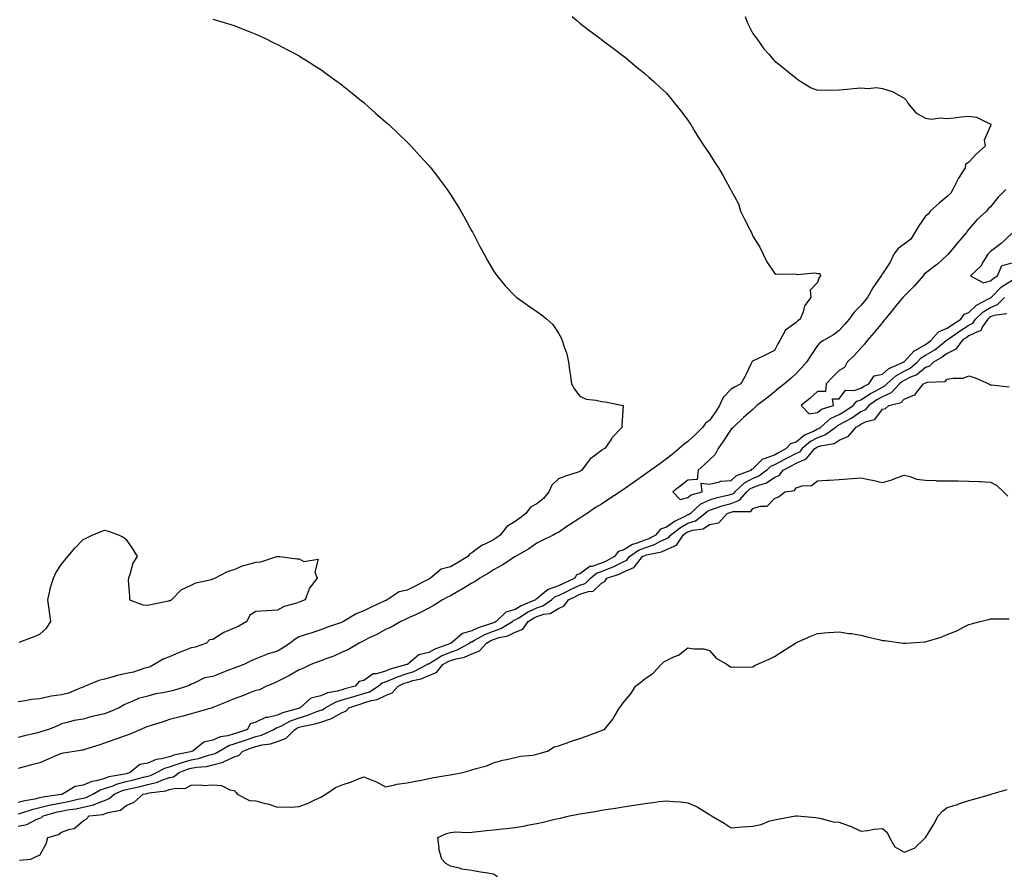
# Model space of a CAD drawing. Units: inches. Extents: x 870803 to 873443, y 7213418 to 7216058.
# Drawn here: x 871259 to 871714, y 7213675 to 7214071 of the extents above; entities that cross this region are included whole.
import ezdxf

# ---------------------------------------------------------------- set-up
doc = ezdxf.new("R2010")
doc.units = ezdxf.units.IN
doc.header["$MEASUREMENT"] = 0
doc.layers.add('Contour_87087213', color=7, linetype='Continuous', true_color=0x27a0a0)

msp = doc.modelspace()

# ---------------------------------------------------------------- linework, layer by layer
at = {"layer": 'Contour_87087213'}
for points in [[(871514.37, 7214071.92, 3323), (871516.37, 7214070.24, 3323), (871518.05, 7214068.89, 3323), (871521.98, 7214065.85, 3323), (871527.25, 7214061.92, 3323), (871527.7, 7214061.57, 3323), (871528.05, 7214061.3, 3323), (871530.6, 7214059.38, 3323), (871533.39, 7214057.27, 3323), (871538.05, 7214053.7, 3323), (871539.06, 7214052.94, 3323), (871540.37, 7214051.92, 3323), (871544.58, 7214048.44, 3323), (871548.05, 7214045.55, 3323), (871549.99, 7214043.85, 3323), (871552.18, 7214041.92, 3323), (871555.23, 7214039.11, 3323), (871558.05, 7214036.51, 3323), (871560.12, 7214033.99, 3323), (871561.8, 7214031.92, 3323), (871564.55, 7214028.42, 3323), (871568.05, 7214023.99, 3323), (871568.82, 7214022.7, 3323), (871569.3, 7214021.92, 3323), (871571.27, 7214018.7, 3323), (871572.61, 7214016.49, 3323), (871575.55, 7214011.92, 3323), (871576.54, 7214010.42, 3323), (871578.05, 7214008.33, 3323), (871580.45, 7214004.32, 3323), (871582.1, 7214001.92, 3323), (871584.29, 7213998.15, 3323), (871587.43, 7213992.55, 3323), (871587.78, 7213991.92, 3323), (871587.87, 7213991.74, 3323), (871588.05, 7213991.39, 3323), (871591.4, 7213985.26, 3323), (871592.41, 7213981.92, 3323), (871594.24, 7213978.11, 3323), (871596.87, 7213973.11, 3323), (871597.47, 7213971.92, 3323), (871597.67, 7213971.53, 3323), (871598.05, 7213970.24, 3323), (871601.37, 7213965.24, 3323), (871602.9, 7213961.92, 3323), (871604.5, 7213958.37, 3323), (871608.05, 7213953.17, 3323), (871608.87, 7213952.74, 3323), (871617.1, 7213952.88, 3323), (871618.05, 7213952.62, 3323), (871618.61, 7213952.47, 3323), (871626.7, 7213953.27, 3323), (871628.05, 7213953.05, 3323), (871629.09, 7213952.96, 3323), (871629.43, 7213951.92, 3323), (871628.77, 7213951.2, 3323), (871628.05, 7213948.87, 3323), (871624.61, 7213945.36, 3323), (871624.95, 7213941.92, 3323), (871621.95, 7213938.01, 3323), (871621.3, 7213935.18, 3323), (871619.97, 7213931.92, 3323), (871618.83, 7213931.14, 3323), (871618.05, 7213930.34, 3323), (871613.18, 7213926.78, 3323), (871610.57, 7213921.92, 3323), (871609.6, 7213920.38, 3323), (871608.05, 7213917.43, 3323), (871604.46, 7213915.51, 3323), (871599.24, 7213913.11, 3323), (871598.05, 7213912.55, 3323), (871597.75, 7213912.21, 3323), (871597.62, 7213911.92, 3323), (871597.18, 7213911.06, 3323), (871594.56, 7213905.42, 3323), (871592.46, 7213901.92, 3323), (871589.61, 7213900.36, 3323), (871588.05, 7213899.42, 3323), (871584.32, 7213895.65, 3323), (871582.58, 7213891.92, 3323), (871580.92, 7213889.05, 3323), (871578.05, 7213884.87, 3323), (871576.22, 7213883.76, 3323), (871574.94, 7213881.92, 3323), (871571.49, 7213878.48, 3323), (871568.05, 7213875.26, 3323), (871566.13, 7213873.83, 3323), (871563.97, 7213871.92, 3323), (871560.71, 7213869.26, 3323), (871558.05, 7213867.15, 3323), (871555.03, 7213864.95, 3323), (871550.82, 7213861.92, 3323), (871549.21, 7213860.77, 3323), (871548.05, 7213859.95, 3323), (871543.36, 7213856.61, 3323), (871541.32, 7213855.18, 3323), (871538.05, 7213852.92, 3323), (871537.41, 7213852.56, 3323), (871536.61, 7213851.92, 3323), (871531.43, 7213848.54, 3323), (871528.05, 7213846.24, 3323), (871525.26, 7213844.71, 3323), (871521.35, 7213841.92, 3323), (871519.37, 7213840.59, 3323), (871518.05, 7213839.71, 3323), (871513.24, 7213836.72, 3323), (871511.99, 7213835.87, 3323), (871508.05, 7213833.17, 3323), (871507.24, 7213832.74, 3323), (871505.58, 7213831.92, 3323), (871500.56, 7213829.4, 3323), (871498.05, 7213828.19, 3323), (871494.39, 7213825.57, 3323), (871488.15, 7213821.92, 3323), (871488.05, 7213821.86, 3323), (871487.91, 7213821.78, 3323), (871481.97, 7213817.99, 3323), (871478.05, 7213815.81, 3323), (871475.67, 7213814.3, 3323), (871471.72, 7213811.92, 3323), (871469.55, 7213810.42, 3323), (871468.05, 7213809.67, 3323), (871463.18, 7213806.78, 3323), (871462.57, 7213806.45, 3323), (871458.05, 7213803.85, 3323), (871456.8, 7213803.17, 3323), (871454.44, 7213801.92, 3323), (871450.5, 7213799.48, 3323), (871448.05, 7213798.07, 3323), (871444, 7213795.98, 3323), (871440.51, 7213794.38, 3323), (871438.05, 7213793.21, 3323), (871437.19, 7213792.78, 3323), (871435.14, 7213791.92, 3323), (871430.65, 7213789.32, 3323), (871428.05, 7213788.19, 3323), (871424.1, 7213785.87, 3323), (871420.23, 7213784.11, 3323), (871418.05, 7213783.01, 3323), (871417.33, 7213782.64, 3323), (871415.84, 7213781.92, 3323), (871410.98, 7213778.99, 3323), (871408.05, 7213777.62, 3323), (871404.06, 7213775.9, 3323), (871400.92, 7213774.79, 3323), (871398.05, 7213773.68, 3323), (871396.74, 7213773.23, 3323), (871393.41, 7213771.92, 3323), (871389.81, 7213770.16, 3323), (871388.05, 7213769.48, 3323), (871383.28, 7213766.69, 3323), (871382.4, 7213766.28, 3323), (871378.05, 7213764.07, 3323), (871376.57, 7213763.4, 3323), (871373.02, 7213761.92, 3323), (871369.72, 7213760.26, 3323), (871368.05, 7213759.87, 3323), (871364.77, 7213758.64, 3323), (871362.27, 7213757.7, 3323), (871358.05, 7213756.12, 3323), (871355.05, 7213754.93, 3323), (871348.16, 7213752.04, 3323), (871348.05, 7213751.98, 3323), (871348, 7213751.96, 3323), (871347.83, 7213751.92, 3323), (871340.23, 7213749.73, 3323), (871338.05, 7213749.11, 3323), (871334.25, 7213748.11, 3323), (871332.31, 7213747.66, 3323), (871328.05, 7213746.49, 3323), (871324.7, 7213745.28, 3323), (871320.09, 7213743.95, 3323), (871318.05, 7213743.31, 3323), (871317.06, 7213742.92, 3323), (871314.75, 7213741.92, 3323), (871310.11, 7213739.87, 3323), (871308.05, 7213739.09, 3323), (871303.66, 7213737.53, 3323), (871302.76, 7213737.21, 3323), (871298.05, 7213735.55, 3323), (871295.29, 7213734.67, 3323), (871288.72, 7213732.58, 3323), (871288.05, 7213732.39, 3323), (871287.67, 7213732.31, 3323), (871285.01, 7213731.92, 3323), (871278.98, 7213730.98, 3323), (871278.05, 7213730.79, 3323), (871276.08, 7213729.95, 3323), (871271.87, 7213728.09, 3323), (871268.05, 7213726.53, 3323), (871264.4, 7213725.57, 3323), (871260.73, 7213724.6, 3323), (871258.05, 7213723.89, 3323)], [(871348.05, 7214070.81, 3322), (871349.64, 7214070.34, 3322), (871354.84, 7214068.7, 3322), (871358.05, 7214067.74, 3322), (871362.19, 7214066.06, 3322), (871364.92, 7214065.05, 3322), (871368.05, 7214063.83, 3322), (871369.36, 7214063.23, 3322), (871372.21, 7214061.92, 3322), (871376.11, 7214059.99, 3322), (871378.05, 7214059.09, 3322), (871382.7, 7214056.57, 3322), (871384.18, 7214055.79, 3322), (871388.05, 7214053.74, 3322), (871389.17, 7214053.03, 3322), (871391.03, 7214051.92, 3322), (871395.28, 7214049.15, 3322), (871398.05, 7214047.39, 3322), (871401.23, 7214045.1, 3322), (871405.73, 7214041.92, 3322), (871407.05, 7214040.92, 3322), (871408.05, 7214040.18, 3322), (871412.61, 7214036.47, 3322), (871417.01, 7214032.96, 3322), (871418.05, 7214032.13, 3322), (871418.16, 7214032.04, 3322), (871418.29, 7214031.92, 3322), (871423.41, 7214027.29, 3322), (871428.05, 7214023.27, 3322), (871428.75, 7214022.62, 3322), (871429.52, 7214021.92, 3322), (871433.86, 7214017.74, 3322), (871438.05, 7214013.81, 3322), (871438.98, 7214012.86, 3322), (871439.91, 7214011.92, 3322), (871443.82, 7214007.68, 3322), (871448.05, 7214003.05, 3322), (871448.57, 7214002.45, 3322), (871449.01, 7214001.92, 3322), (871452.05, 7213997.92, 3322), (871452.91, 7213996.78, 3322), (871456.55, 7213991.92, 3322), (871457.14, 7213991, 3322), (871458.05, 7213989.58, 3322), (871461.02, 7213984.89, 3322), (871462.91, 7213981.92, 3322), (871464.69, 7213978.56, 3322), (871468.05, 7213972.62, 3322), (871468.31, 7213972.17, 3322), (871468.46, 7213971.92, 3322), (871468.88, 7213971.08, 3322), (871471.67, 7213965.53, 3322), (871473.67, 7213961.92, 3322), (871475.18, 7213959.05, 3322), (871478.05, 7213954.24, 3322), (871478.98, 7213952.86, 3322), (871479.69, 7213951.92, 3322), (871483.46, 7213947.33, 3322), (871488.05, 7213942.51, 3322), (871488.37, 7213942.23, 3322), (871488.78, 7213941.92, 3322), (871494.22, 7213938.09, 3322), (871498.05, 7213935.4, 3322), (871500.12, 7213933.99, 3322), (871502.71, 7213931.92, 3322), (871505.45, 7213929.32, 3322), (871508.05, 7213925.42, 3322), (871509.35, 7213923.21, 3322), (871509.82, 7213921.92, 3322), (871510.52, 7213919.46, 3322), (871511.91, 7213915.77, 3322), (871512.74, 7213911.92, 3322), (871513.34, 7213907.21, 3322), (871513.48, 7213906.49, 3322), (871514.14, 7213901.92, 3322), (871515.53, 7213899.4, 3322), (871518.05, 7213896.2, 3322), (871520.99, 7213894.87, 3322), (871525.6, 7213894.38, 3322), (871528.05, 7213893.68, 3322), (871529.69, 7213893.56, 3322), (871538.05, 7213891.92, 3322), (871537.4, 7213882.56, 3322), (871537.65, 7213881.92, 3322), (871532.94, 7213877.04, 3322), (871532.61, 7213876.47, 3322), (871529.62, 7213871.92, 3322), (871528.52, 7213871.45, 3322), (871528.05, 7213871.08, 3322), (871524.72, 7213868.58, 3322), (871522.71, 7213867.25, 3322), (871521.44, 7213865.3, 3322), (871518.93, 7213861.92, 3322), (871518.37, 7213861.59, 3322), (871518.05, 7213861.39, 3322), (871517.23, 7213861.1, 3322), (871510.96, 7213859.01, 3322), (871508.05, 7213857.92, 3322), (871504.99, 7213854.99, 3322), (871503.62, 7213851.92, 3322), (871501.13, 7213848.83, 3322), (871498.05, 7213846.37, 3322), (871495.2, 7213844.77, 3322), (871493.01, 7213841.92, 3322), (871490.21, 7213839.77, 3322), (871488.05, 7213838.15, 3322), (871484.13, 7213835.85, 3322), (871481.15, 7213831.92, 3322), (871479.41, 7213830.55, 3322), (871478.05, 7213829.63, 3322), (871473.69, 7213827.56, 3322), (871472.75, 7213827.21, 3322), (871468.05, 7213823.7, 3322), (871466.96, 7213823.01, 3322), (871466.16, 7213821.92, 3322), (871461.02, 7213818.95, 3322), (871458.05, 7213817.19, 3322), (871453.8, 7213816.18, 3322), (871448.87, 7213811.92, 3322), (871448.35, 7213811.63, 3322), (871448.05, 7213811.47, 3322), (871447.12, 7213811, 3322), (871441.79, 7213808.19, 3322), (871438.05, 7213806.37, 3322), (871434.34, 7213805.63, 3322), (871428.77, 7213801.92, 3322), (871428.29, 7213801.69, 3322), (871428.05, 7213801.57, 3322), (871427.38, 7213801.26, 3322), (871421.4, 7213798.56, 3322), (871418.05, 7213796.84, 3322), (871414.52, 7213795.46, 3322), (871408.57, 7213791.92, 3322), (871408.23, 7213791.74, 3322), (871408.05, 7213791.65, 3322), (871407.63, 7213791.49, 3322), (871400.78, 7213789.19, 3322), (871398.05, 7213788.07, 3322), (871393.42, 7213786.55, 3322), (871392.32, 7213786.18, 3322), (871388.05, 7213784.79, 3322), (871386.23, 7213783.74, 3322), (871383.97, 7213781.92, 3322), (871380.41, 7213779.56, 3322), (871378.05, 7213778.19, 3322), (871373.21, 7213776.76, 3322), (871372.58, 7213776.45, 3322), (871368.05, 7213774.62, 3322), (871366.12, 7213773.85, 3322), (871362.47, 7213771.92, 3322), (871359.24, 7213770.73, 3322), (871358.05, 7213770.3, 3322), (871355.42, 7213769.3, 3322), (871351.98, 7213767.99, 3322), (871348.05, 7213766.49, 3322), (871344.2, 7213765.77, 3322), (871339.51, 7213763.38, 3322), (871338.05, 7213762.9, 3322), (871337.49, 7213762.47, 3322), (871336.43, 7213761.92, 3322), (871329.99, 7213759.99, 3322), (871328.05, 7213759.52, 3322), (871324.96, 7213758.83, 3322), (871321.59, 7213758.38, 3322), (871318.05, 7213757.39, 3322), (871313.78, 7213756.2, 3322), (871311.1, 7213754.97, 3322), (871308.05, 7213753.83, 3322), (871306.85, 7213753.11, 3322), (871304.71, 7213751.92, 3322), (871300, 7213749.97, 3322), (871298.05, 7213749.22, 3322), (871294.46, 7213748.33, 3322), (871292.12, 7213747.84, 3322), (871288.05, 7213746.69, 3322), (871283.95, 7213746.02, 3322), (871281.36, 7213745.24, 3322), (871278.05, 7213744.54, 3322), (871276.34, 7213743.64, 3322), (871272.1, 7213741.92, 3322), (871268.98, 7213740.98, 3322), (871268.05, 7213740.65, 3322), (871266.35, 7213740.22, 3322), (871261, 7213738.97, 3322), (871258.05, 7213738.21, 3322)], [(871594.5, 7214071.92, 3324), (871595.44, 7214069.3, 3324), (871598.05, 7214064.17, 3324), (871599.01, 7214062.88, 3324), (871599.7, 7214061.92, 3324), (871603.21, 7214057.08, 3324), (871605.44, 7214054.54, 3324), (871607.68, 7214051.92, 3324), (871607.85, 7214051.72, 3324), (871608.05, 7214051.53, 3324), (871610.05, 7214049.93, 3324), (871613.38, 7214047.25, 3324), (871618.05, 7214043.46, 3324), (871618.96, 7214042.82, 3324), (871620.25, 7214041.92, 3324), (871625.07, 7214038.93, 3324), (871628.05, 7214037.94, 3324), (871631.96, 7214038.01, 3324), (871634.05, 7214037.92, 3324), (871638.05, 7214037.99, 3324), (871641.68, 7214038.29, 3324), (871644.73, 7214038.6, 3324), (871648.05, 7214038.89, 3324), (871651.38, 7214038.6, 3324), (871655.24, 7214039.11, 3324), (871658.05, 7214038.7, 3324), (871662.94, 7214037.04, 3324), (871663.13, 7214037, 3324), (871668.05, 7214034.13, 3324), (871669.19, 7214033.05, 3324), (871669.86, 7214031.92, 3324), (871673.51, 7214027.39, 3324), (871678.05, 7214024.95, 3324), (871680.6, 7214024.48, 3324), (871684.9, 7214025.06, 3324), (871688.05, 7214024.73, 3324), (871691.19, 7214025.06, 3324), (871694.47, 7214025.49, 3324), (871698.05, 7214025.85, 3324), (871701.55, 7214025.42, 3324), (871707.48, 7214022.49, 3324), (871708.05, 7214022.35, 3324), (871708.28, 7214022.15, 3324), (871708.37, 7214021.92, 3324), (871708.16, 7214021.8, 3324), (871708.05, 7214021.41, 3324), (871705.2, 7214014.77, 3324), (871705.54, 7214011.92, 3324), (871701.53, 7214008.44, 3324), (871698.05, 7214004.58, 3324), (871696.47, 7214003.5, 3324), (871696.3, 7214001.92, 3324), (871693.26, 7213997.13, 3324), (871693.09, 7213996.88, 3324), (871690.67, 7213991.92, 3324), (871689.76, 7213990.2, 3324), (871688.05, 7213988.6, 3324), (871684.37, 7213985.61, 3324), (871680.18, 7213981.92, 3324), (871679.34, 7213980.63, 3324), (871678.05, 7213979.54, 3324), (871674.91, 7213975.06, 3324), (871672.99, 7213971.92, 3324), (871671.13, 7213968.83, 3324), (871668.05, 7213966.63, 3324), (871665.35, 7213964.62, 3324), (871663.33, 7213961.92, 3324), (871661.67, 7213958.31, 3324), (871658.05, 7213952.88, 3324), (871657.65, 7213952.33, 3324), (871657.4, 7213951.92, 3324), (871656.1, 7213949.97, 3324), (871653.58, 7213946.39, 3324), (871651.16, 7213941.92, 3324), (871649.76, 7213940.2, 3324), (871648.05, 7213938.15, 3324), (871644.89, 7213935.08, 3324), (871642.7, 7213931.92, 3324), (871640.54, 7213929.44, 3324), (871638.05, 7213926.59, 3324), (871635.37, 7213924.6, 3324), (871630.72, 7213921.92, 3324), (871629.14, 7213920.83, 3324), (871628.05, 7213919.62, 3324), (871624.94, 7213915.03, 3324), (871622.96, 7213911.92, 3324), (871620.62, 7213909.34, 3324), (871618.05, 7213906.78, 3324), (871615.58, 7213904.38, 3324), (871612.67, 7213901.92, 3324), (871610.1, 7213899.87, 3324), (871608.05, 7213898.25, 3324), (871604.61, 7213895.36, 3324), (871599.94, 7213891.92, 3324), (871598.98, 7213890.98, 3324), (871598.05, 7213890.06, 3324), (871593.71, 7213886.26, 3324), (871589.14, 7213881.92, 3324), (871588.61, 7213881.35, 3324), (871588.05, 7213880.96, 3324), (871584.44, 7213875.53, 3324), (871582, 7213871.92, 3324), (871580.7, 7213869.26, 3324), (871578.05, 7213866.76, 3324), (871575.48, 7213864.48, 3324), (871572.76, 7213861.92, 3324), (871572.33, 7213857.64, 3324), (871568.05, 7213857.35, 3324), (871565.01, 7213854.97, 3324), (871561.02, 7213851.92, 3324), (871564.43, 7213848.31, 3324), (871568.05, 7213849.24, 3324), (871569.48, 7213850.49, 3324), (871574.56, 7213851.92, 3324), (871574.1, 7213855.87, 3324), (871578.05, 7213855.53, 3324), (871582.62, 7213856.49, 3324), (871583.16, 7213856.82, 3324), (871588.05, 7213857.15, 3324), (871590.51, 7213859.46, 3324), (871597.29, 7213861.92, 3324), (871597.53, 7213862.45, 3324), (871598.05, 7213862.56, 3324), (871602.72, 7213867.25, 3324), (871603.45, 7213867.33, 3324), (871608.05, 7213869.07, 3324), (871609.9, 7213870.06, 3324), (871613.48, 7213871.92, 3324), (871615.61, 7213874.36, 3324), (871618.05, 7213875.03, 3324), (871621.88, 7213878.09, 3324), (871626.21, 7213880.08, 3324), (871628.05, 7213881.08, 3324), (871628.67, 7213881.3, 3324), (871629.48, 7213881.92, 3324), (871634.07, 7213885.9, 3324), (871638.05, 7213887.76, 3324), (871640.7, 7213889.26, 3324), (871644.47, 7213891.92, 3324), (871646.13, 7213893.83, 3324), (871648.05, 7213894.48, 3324), (871652.53, 7213897.45, 3324), (871654.68, 7213898.54, 3324), (871658.05, 7213900.42, 3324), (871659.08, 7213900.88, 3324), (871660.04, 7213901.92, 3324), (871664.28, 7213905.69, 3324), (871668.05, 7213907.72, 3324), (871670.84, 7213909.13, 3324), (871674.07, 7213911.92, 3324), (871675.99, 7213913.97, 3324), (871678.05, 7213915.16, 3324), (871682.26, 7213917.7, 3324), (871687.51, 7213921.92, 3324), (871687.76, 7213922.21, 3324), (871688.05, 7213922.33, 3324), (871689.43, 7213923.29, 3324), (871693.67, 7213926.3, 3324), (871698.05, 7213929.15, 3324), (871699.9, 7213930.06, 3324), (871701.15, 7213931.92, 3324), (871704.7, 7213935.28, 3324), (871708.05, 7213937.29, 3324), (871711.34, 7213938.62, 3324), (871714.51, 7213941.92, 3324)], [(871715.17, 7213991.92, 3325), (871711.68, 7213988.29, 3325), (871708.05, 7213983.83, 3325), (871706.99, 7213982.97, 3325), (871706.21, 7213981.92, 3325), (871701.91, 7213978.07, 3325), (871698.05, 7213973.48, 3325), (871697.33, 7213972.64, 3325), (871696.94, 7213971.92, 3325), (871692.76, 7213967.21, 3325), (871690.15, 7213964.01, 3325), (871688.41, 7213961.92, 3325), (871688.24, 7213961.72, 3325), (871688.05, 7213961.51, 3325), (871683.5, 7213957.37, 3325), (871683.03, 7213956.94, 3325), (871678.05, 7213953.13, 3325), (871677.34, 7213952.62, 3325), (871676.89, 7213951.92, 3325), (871672.77, 7213947.19, 3325), (871668.05, 7213942.47, 3325), (871667.76, 7213942.21, 3325), (871667.53, 7213941.92, 3325), (871665.08, 7213938.95, 3325), (871663.24, 7213936.72, 3325), (871659.34, 7213931.92, 3325), (871658.77, 7213931.2, 3325), (871658.05, 7213930.34, 3325), (871654.22, 7213925.75, 3325), (871650.97, 7213921.92, 3325), (871649.72, 7213920.24, 3325), (871648.05, 7213918.5, 3325), (871644.92, 7213915.05, 3325), (871641.78, 7213911.92, 3325), (871640.5, 7213909.48, 3325), (871638.05, 7213908.03, 3325), (871635.01, 7213904.97, 3325), (871632.08, 7213901.92, 3325), (871631.62, 7213898.35, 3325), (871628.05, 7213898.35, 3325), (871624.61, 7213895.36, 3325), (871620.5, 7213891.92, 3325), (871624.11, 7213887.97, 3325), (871628.05, 7213888.7, 3325), (871629.82, 7213890.14, 3325), (871635.33, 7213891.92, 3325), (871634.92, 7213895.05, 3325), (871638.05, 7213895.03, 3325), (871640.92, 7213899.05, 3325), (871644.93, 7213898.8, 3325), (871648.05, 7213899.85, 3325), (871649.29, 7213900.67, 3325), (871651.71, 7213901.92, 3325), (871654.27, 7213905.69, 3325), (871658.05, 7213906.45, 3325), (871661, 7213908.97, 3325), (871667.78, 7213911.92, 3325), (871667.85, 7213912.12, 3325), (871668.05, 7213912.13, 3325), (871672.71, 7213917.25, 3325), (871673.94, 7213917.8, 3325), (871678.05, 7213920.18, 3325), (871679.13, 7213920.83, 3325), (871680.49, 7213921.92, 3325), (871683.96, 7213926, 3325), (871688.05, 7213927.76, 3325), (871690.5, 7213929.46, 3325), (871694.34, 7213931.92, 3325), (871695.84, 7213934.13, 3325), (871698.05, 7213934.99, 3325), (871701.65, 7213938.33, 3325), (871707.52, 7213941.39, 3325), (871708.05, 7213941.71, 3325), (871708.2, 7213941.76, 3325), (871708.34, 7213941.92, 3325), (871713.17, 7213946.8, 3325), (871718.05, 7213949.95, 3325)], [(871718.05, 7213971.69, 3326), (871713.06, 7213966.9, 3326), (871712.96, 7213966.82, 3326), (871708.05, 7213963.13, 3326), (871707.43, 7213962.53, 3326), (871706.87, 7213961.92, 3326), (871704.83, 7213958.7, 3326), (871703.58, 7213956.39, 3326), (871698.82, 7213951.92, 3326), (871704.83, 7213948.7, 3326), (871708.05, 7213949.54, 3326)], [(871708.05, 7213949.54, 3326), (871709.23, 7213950.73, 3326), (871711.32, 7213951.92, 3326), (871713.34, 7213956.63, 3326), (871718.05, 7213957.96, 3326)], [(871715.64, 7213934.32, 3323), (871709.67, 7213933.54, 3323), (871708.05, 7213932.9, 3323), (871707.45, 7213932.53, 3323), (871706.81, 7213931.92, 3323), (871704.25, 7213928.11, 3323), (871703.55, 7213926.41, 3323), (871702.35, 7213926.22, 3323), (871698.05, 7213924.07, 3323), (871696.74, 7213923.23, 3323), (871694.89, 7213921.92, 3323), (871692.01, 7213917.96, 3323), (871688.05, 7213915.98, 3323), (871685.76, 7213914.21, 3323), (871681.64, 7213911.92, 3323), (871679.88, 7213910.08, 3323), (871678.05, 7213909.44, 3323), (871673.92, 7213906.06, 3323), (871671.11, 7213904.97, 3323), (871668.05, 7213903.44, 3323), (871667.06, 7213902.92, 3323), (871665.95, 7213901.92, 3323), (871662.15, 7213897.82, 3323), (871658.05, 7213895.92, 3323), (871655.48, 7213894.5, 3323), (871651.75, 7213891.92, 3323), (871650.06, 7213889.91, 3323), (871648.05, 7213888.93, 3323), (871643.87, 7213886.1, 3323), (871640.36, 7213884.22, 3323), (871638.05, 7213882.92, 3323), (871637.37, 7213882.6, 3323), (871636.59, 7213881.92, 3323), (871631.73, 7213878.25, 3323), (871628.05, 7213876.94, 3323), (871624.81, 7213875.16, 3323), (871620.94, 7213871.92, 3323), (871619.61, 7213870.36, 3323), (871618.05, 7213869.69, 3323), (871613.36, 7213867.23, 3323), (871612.95, 7213867.02, 3323), (871608.05, 7213864.36, 3323), (871606.28, 7213863.7, 3323), (871604.51, 7213861.92, 3323), (871600.85, 7213859.13, 3323), (871598.05, 7213858.03, 3323), (871594, 7213855.96, 3323), (871589.76, 7213851.92, 3323), (871588.97, 7213851, 3323), (871588.05, 7213850.67, 3323), (871586.32, 7213850.2, 3323), (871581, 7213848.97, 3323), (871578.05, 7213848.05, 3323), (871573.83, 7213846.14, 3323), (871569.18, 7213841.92, 3323), (871568.54, 7213841.43, 3323), (871568.05, 7213841.26, 3323), (871566.63, 7213840.49, 3323), (871561.73, 7213838.25, 3323), (871558.05, 7213835.57, 3323), (871555.31, 7213834.65, 3323), (871553.06, 7213831.92, 3323), (871549.87, 7213830.1, 3323), (871548.05, 7213829.5, 3323), (871544.13, 7213827.99, 3323), (871542.38, 7213827.58, 3323), (871538.05, 7213824.87, 3323), (871535.72, 7213824.24, 3323), (871534.05, 7213821.92, 3323), (871530.18, 7213819.79, 3323), (871528.05, 7213818.95, 3323), (871523.51, 7213817.37, 3323), (871522.68, 7213817.29, 3323), (871518.05, 7213813.91, 3323), (871516.49, 7213813.48, 3323), (871515.74, 7213811.92, 3323), (871510.46, 7213809.52, 3323), (871508.05, 7213808.35, 3323), (871503.28, 7213806.69, 3323), (871500.15, 7213804.03, 3323), (871498.05, 7213802.41, 3323), (871497.68, 7213802.29, 3323), (871497.54, 7213801.92, 3323), (871490.9, 7213799.07, 3323), (871488.05, 7213797.45, 3323), (871483.77, 7213796.2, 3323), (871479.19, 7213791.92, 3323), (871478.48, 7213791.49, 3323), (871478.05, 7213791.35, 3323), (871477.1, 7213790.98, 3323), (871470.94, 7213789.03, 3323), (871468.05, 7213787.55, 3323), (871463.62, 7213786.35, 3323), (871458.48, 7213781.92, 3323), (871458.2, 7213781.76, 3323), (871458.05, 7213781.72, 3323), (871457.69, 7213781.57, 3323), (871450.9, 7213779.07, 3323), (871448.05, 7213777.47, 3323), (871443.45, 7213776.53, 3323), (871438.31, 7213772.17, 3323), (871438.05, 7213772, 3323), (871437.98, 7213771.98, 3323), (871437.96, 7213771.92, 3323), (871430.13, 7213769.83, 3323), (871428.05, 7213768.97, 3323), (871423.82, 7213767.68, 3323), (871422.32, 7213767.66, 3323), (871418.05, 7213764.62, 3323), (871415.78, 7213764.19, 3323), (871414.05, 7213761.92, 3323), (871409.28, 7213760.69, 3323), (871408.05, 7213760.3, 3323), (871405.73, 7213759.6, 3323), (871401.15, 7213758.81, 3323), (871398.05, 7213757.45, 3323), (871393.55, 7213756.43, 3323), (871388.62, 7213751.92, 3323), (871388.21, 7213751.76, 3323), (871388.05, 7213751.71, 3323), (871387.73, 7213751.59, 3323), (871380.37, 7213749.6, 3323), (871378.05, 7213748.52, 3323), (871373.56, 7213747.43, 3323), (871372.51, 7213747.47, 3323), (871368.05, 7213745.22, 3323), (871365.45, 7213744.52, 3323), (871364.16, 7213741.92, 3323), (871359.56, 7213740.42, 3323), (871358.05, 7213739.87, 3323), (871355.14, 7213739.01, 3323), (871351.51, 7213738.46, 3323), (871348.05, 7213736.88, 3323), (871343.9, 7213736.08, 3323), (871338.83, 7213731.92, 3323), (871338.24, 7213731.72, 3323), (871338.05, 7213731.69, 3323), (871337.73, 7213731.61, 3323), (871330.03, 7213729.95, 3323), (871328.05, 7213729.26, 3323), (871324.42, 7213728.29, 3323), (871321.94, 7213728.03, 3323), (871318.05, 7213726.37, 3323), (871314.29, 7213725.67, 3323), (871309.9, 7213721.92, 3323), (871308.46, 7213721.51, 3323), (871308.05, 7213721.41, 3323), (871307.35, 7213721.22, 3323), (871300.05, 7213719.93, 3323), (871298.05, 7213719.22, 3323), (871294.28, 7213718.15, 3323), (871292.08, 7213717.88, 3323), (871288.05, 7213716.06, 3323), (871284.46, 7213715.51, 3323), (871278.6, 7213711.92, 3323), (871278.15, 7213711.82, 3323), (871278.05, 7213711.8, 3323), (871277.9, 7213711.76, 3323), (871269.44, 7213710.53, 3323), (871268.05, 7213710.2, 3323), (871265.81, 7213709.69, 3323), (871261.08, 7213708.89, 3323), (871258.05, 7213708.05, 3323)], [(871258.05, 7213702.8, 3322), (871259.27, 7213703.13, 3322), (871264.89, 7213705.08, 3322), (871268.05, 7213705.83, 3322), (871273, 7213706.96, 3322), (871273.11, 7213706.98, 3322), (871278.05, 7213707.97, 3322), (871281.39, 7213708.58, 3322), (871285.71, 7213709.58, 3322), (871288.05, 7213710.05, 3322), (871289.55, 7213710.42, 3322), (871292.56, 7213711.92, 3322), (871296.04, 7213713.93, 3322), (871298.05, 7213714.5, 3322), (871302.01, 7213715.88, 3322), (871303.46, 7213716.51, 3322), (871308.05, 7213717.74, 3322), (871311.43, 7213718.54, 3322), (871315.96, 7213719.83, 3322), (871318.05, 7213720.36, 3322), (871319.3, 7213720.67, 3322), (871322.08, 7213721.92, 3322), (871325.93, 7213724.05, 3322), (871328.05, 7213724.62, 3322), (871332.13, 7213726, 3322), (871333.45, 7213726.53, 3322), (871338.05, 7213727.82, 3322), (871341.51, 7213728.46, 3322), (871346.08, 7213729.95, 3322), (871348.05, 7213730.42, 3322), (871349.23, 7213730.73, 3322), (871351.12, 7213731.92, 3322), (871355.54, 7213734.42, 3322), (871358.05, 7213735.18, 3322), (871363.05, 7213736.92, 3322), (871368.05, 7213738.62, 3322), (871370.7, 7213739.26, 3322), (871376.36, 7213741.92, 3322), (871377.37, 7213742.6, 3322), (871378.05, 7213742.76, 3322), (871379.63, 7213743.5, 3322), (871384.08, 7213745.88, 3322), (871388.05, 7213747.31, 3322), (871391.67, 7213748.31, 3322), (871396.33, 7213750.2, 3322), (871398.05, 7213750.79, 3322), (871398.91, 7213751.06, 3322), (871400.18, 7213751.92, 3322), (871405.24, 7213754.73, 3322), (871408.05, 7213755.57, 3322), (871412.89, 7213757.08, 3322), (871413.32, 7213757.19, 3322), (871418.05, 7213758.54, 3322), (871420.6, 7213759.36, 3322), (871424.68, 7213761.92, 3322), (871426.53, 7213763.44, 3322), (871428.05, 7213763.91, 3322), (871431.44, 7213765.32, 3322), (871433.62, 7213766.35, 3322), (871438.05, 7213767.84, 3322), (871441.16, 7213768.81, 3322), (871447.29, 7213771.92, 3322), (871447.7, 7213772.27, 3322), (871448.05, 7213772.35, 3322), (871449.02, 7213772.9, 3322), (871453.99, 7213775.98, 3322), (871458.05, 7213777.76, 3322), (871461.22, 7213778.76, 3322), (871467, 7213781.92, 3322), (871467.56, 7213782.41, 3322), (871468.05, 7213782.55, 3322), (871469.31, 7213783.19, 3322), (871474.06, 7213785.9, 3322), (871478.05, 7213787.49, 3322), (871481.38, 7213788.6, 3322), (871486.87, 7213791.92, 3322), (871487.48, 7213792.49, 3322), (871488.05, 7213792.66, 3322), (871489.78, 7213793.66, 3322), (871493.84, 7213796.14, 3322), (871498.05, 7213798.15, 3322), (871500.89, 7213799.07, 3322), (871504.8, 7213801.92, 3322), (871506.55, 7213803.42, 3322), (871508.05, 7213803.93, 3322), (871511.97, 7213805.85, 3322), (871513.41, 7213806.55, 3322), (871518.05, 7213808.72, 3322), (871520.44, 7213809.54, 3322), (871522.87, 7213811.92, 3322), (871525.71, 7213814.26, 3322), (871528.05, 7213815.06, 3322), (871532.96, 7213817.02, 3322), (871533.37, 7213817.23, 3322), (871538.05, 7213819.56, 3322), (871539.7, 7213820.28, 3322), (871541.01, 7213821.92, 3322), (871545.1, 7213824.87, 3322), (871548.05, 7213826, 3322), (871552.51, 7213827.47, 3322), (871555.02, 7213828.89, 3322), (871558.05, 7213830.34, 3322), (871559.15, 7213830.81, 3322), (871559.9, 7213831.92, 3322), (871564.51, 7213835.46, 3322), (871568.05, 7213837.35, 3322), (871571.46, 7213838.5, 3322), (871575.86, 7213841.92, 3322), (871577.01, 7213842.96, 3322), (871578.05, 7213843.42, 3322), (871580.25, 7213844.13, 3322), (871584.38, 7213845.59, 3322), (871588.05, 7213846.59, 3322), (871591.95, 7213848.01, 3322), (871595.34, 7213851.92, 3322), (871596.73, 7213853.25, 3322), (871598.05, 7213853.91, 3322), (871601.34, 7213855.2, 3322), (871604.11, 7213855.87, 3322), (871608.05, 7213858.52, 3322), (871610.37, 7213859.6, 3322), (871612.1, 7213861.92, 3322), (871615.94, 7213864.03, 3322), (871618.05, 7213865.14, 3322), (871622.77, 7213867.19, 3322), (871626.82, 7213871.92, 3322), (871627.49, 7213872.49, 3322), (871628.05, 7213872.78, 3322), (871629.39, 7213873.27, 3322), (871635.69, 7213874.28, 3322), (871638.05, 7213875.83, 3322), (871642.27, 7213877.7, 3322), (871645.86, 7213881.92, 3322), (871647.29, 7213882.68, 3322), (871648.05, 7213883.19, 3322), (871650.54, 7213884.42, 3322), (871654.57, 7213885.4, 3322), (871658.05, 7213890.14, 3322), (871659.4, 7213890.57, 3322), (871661.01, 7213891.92, 3322), (871666.7, 7213893.27, 3322), (871668.05, 7213894.81, 3322), (871672.95, 7213896.82, 3322), (871673.14, 7213896.82, 3322), (871673.39, 7213897.25, 3322), (871677.02, 7213901.92, 3322), (871677.77, 7213902.21, 3322), (871678.05, 7213902.45, 3322), (871678.85, 7213902.72, 3322), (871687.04, 7213902.94, 3322), (871688.05, 7213904.03, 3322), (871690.73, 7213904.6, 3322), (871695.39, 7213904.58, 3322), (871698.05, 7213905.55, 3322), (871700.9, 7213904.77, 3322), (871707.24, 7213901.92, 3322), (871707.71, 7213901.59, 3322), (871708.05, 7213901.31, 3322), (871708.47, 7213901.51, 3322), (871716.74, 7213900.61, 3322)], [(871258.05, 7213697.12, 3321), (871262, 7213697.97, 3321), (871266.39, 7213700.26, 3321), (871268.05, 7213700.87, 3321), (871268.79, 7213701.18, 3321), (871269.63, 7213701.92, 3321), (871276.19, 7213703.78, 3321), (871278.05, 7213704.15, 3321), (871280.77, 7213704.63, 3321), (871284.76, 7213705.22, 3321), (871288.05, 7213705.87, 3321), (871292.89, 7213707.08, 3321), (871293.52, 7213707.39, 3321), (871298.05, 7213709.09, 3321), (871300.07, 7213709.91, 3321), (871302.4, 7213711.92, 3321), (871306.35, 7213713.62, 3321), (871308.05, 7213714.07, 3321), (871310.87, 7213714.73, 3321), (871314.5, 7213715.47, 3321), (871318.05, 7213716.37, 3321), (871322.49, 7213717.49, 3321), (871324.51, 7213718.38, 3321), (871328.05, 7213719.6, 3321), (871329.92, 7213720.05, 3321), (871332.51, 7213721.92, 3321), (871336.47, 7213723.5, 3321), (871338.05, 7213723.95, 3321), (871340.54, 7213724.4, 3321), (871345.16, 7213724.81, 3321), (871348.05, 7213725.49, 3321), (871352.97, 7213726.84, 3321), (871353.12, 7213726.86, 3321), (871358.05, 7213729.24, 3321), (871360.12, 7213729.85, 3321), (871362.01, 7213731.92, 3321), (871366.45, 7213733.52, 3321), (871368.05, 7213734.07, 3321), (871370.89, 7213734.75, 3321), (871374.77, 7213735.2, 3321), (871378.05, 7213736.35, 3321), (871382.13, 7213737.84, 3321), (871386, 7213741.92, 3321), (871387.33, 7213742.64, 3321), (871388.05, 7213742.9, 3321), (871389.39, 7213743.27, 3321), (871395.49, 7213744.48, 3321), (871398.05, 7213745.36, 3321), (871403.04, 7213746.94, 3321), (871403.12, 7213747, 3321), (871408.05, 7213749.75, 3321), (871409.62, 7213750.36, 3321), (871411.11, 7213751.92, 3321), (871416.3, 7213753.68, 3321), (871418.05, 7213754.17, 3321), (871421.38, 7213755.24, 3321), (871424.24, 7213755.73, 3321), (871428.05, 7213757.7, 3321), (871431.13, 7213758.83, 3321), (871433.85, 7213761.92, 3321), (871436.7, 7213763.27, 3321), (871438.05, 7213763.72, 3321), (871440.68, 7213764.54, 3321), (871444.6, 7213765.38, 3321), (871448.05, 7213766.82, 3321), (871451.72, 7213768.25, 3321), (871454.65, 7213771.92, 3321), (871456.75, 7213773.23, 3321), (871458.05, 7213773.8, 3321), (871460.78, 7213774.65, 3321), (871464.59, 7213775.38, 3321), (871468.05, 7213776.94, 3321), (871471.6, 7213778.37, 3321), (871474.72, 7213781.92, 3321), (871476.84, 7213783.13, 3321), (871478.05, 7213783.62, 3321), (871480.6, 7213784.46, 3321), (871484.68, 7213785.28, 3321), (871488.05, 7213786.98, 3321), (871491.56, 7213788.4, 3321), (871494.05, 7213791.92, 3321), (871496.53, 7213793.44, 3321), (871498.05, 7213794.17, 3321), (871501.39, 7213795.26, 3321), (871504.33, 7213795.63, 3321), (871508.05, 7213797.9, 3321), (871510.79, 7213799.19, 3321), (871512.77, 7213801.92, 3321), (871516.3, 7213803.68, 3321), (871518.05, 7213804.5, 3321), (871521.94, 7213805.81, 3321), (871524.1, 7213805.87, 3321), (871528.05, 7213809.65, 3321), (871529.54, 7213810.44, 3321), (871530.51, 7213811.92, 3321), (871536.17, 7213813.8, 3321), (871538.05, 7213814.73, 3321), (871543.02, 7213816.9, 3321), (871543.07, 7213816.9, 3321), (871543.15, 7213817.02, 3321), (871547.07, 7213821.92, 3321), (871547.64, 7213822.33, 3321), (871548.05, 7213822.49, 3321), (871548.89, 7213822.76, 3321), (871555.78, 7213824.19, 3321), (871558.05, 7213825.26, 3321), (871562.67, 7213827.29, 3321), (871565.79, 7213831.92, 3321), (871567.07, 7213832.9, 3321), (871568.05, 7213833.42, 3321), (871570.34, 7213834.21, 3321), (871575.14, 7213834.83, 3321), (871578.05, 7213836.78, 3321), (871582.35, 7213837.62, 3321), (871586.24, 7213841.92, 3321), (871587.58, 7213842.39, 3321), (871588.05, 7213842.53, 3321), (871589, 7213842.88, 3321), (871597.1, 7213842.88, 3321), (871598.05, 7213844.15, 3321), (871601.42, 7213845.3, 3321), (871604.67, 7213845.3, 3321), (871608.05, 7213848.81, 3321), (871610.18, 7213849.79, 3321), (871612.94, 7213851.92, 3321), (871617.37, 7213852.6, 3321), (871618.05, 7213853.83, 3321), (871620.83, 7213854.69, 3321), (871625.15, 7213854.83, 3321), (871628.05, 7213856.96, 3321), (871632.68, 7213857.29, 3321), (871633.47, 7213857.33, 3321), (871638.05, 7213857.64, 3321), (871642.02, 7213857.96, 3321), (871644.25, 7213858.11, 3321), (871648.05, 7213858.4, 3321), (871652.46, 7213857.51, 3321), (871653.5, 7213857.37, 3321), (871658.05, 7213856.24, 3321), (871662.46, 7213857.51, 3321), (871664.55, 7213858.42, 3321), (871668.05, 7213859.69, 3321), (871670.92, 7213859.05, 3321), (871673.89, 7213857.76, 3321), (871678.05, 7213857.25, 3321), (871682.83, 7213857.13, 3321), (871683.21, 7213857.08, 3321), (871688.05, 7213857, 3321), (871693.01, 7213856.96, 3321), (871693.1, 7213856.98, 3321), (871698.05, 7213856.9, 3321), (871702.84, 7213856.71, 3321), (871703.33, 7213856.63, 3321), (871708.05, 7213856.41, 3321), (871710.96, 7213854.83, 3321), (871714.03, 7213851.92, 3321), (871716.1, 7213849.97, 3321)], [(871258.46, 7213782.33, 3321), (871265.14, 7213784.83, 3321), (871268.05, 7213786.06, 3321), (871271.17, 7213788.8, 3321), (871273.21, 7213791.92, 3321), (871272.49, 7213796.35, 3321), (871272.31, 7213797.66, 3321), (871271.7, 7213801.92, 3321), (871272.76, 7213806.63, 3321), (871272.81, 7213807.15, 3321), (871274.36, 7213811.92, 3321), (871275.53, 7213814.44, 3321), (871278.05, 7213818.4, 3321), (871279.63, 7213820.34, 3321), (871281.04, 7213821.92, 3321), (871284.18, 7213825.79, 3321), (871288.05, 7213829.81, 3321), (871289.48, 7213830.49, 3321), (871292.22, 7213831.92, 3321), (871296.42, 7213833.54, 3321), (871298.05, 7213834.15, 3321), (871299.8, 7213833.68, 3321), (871304.72, 7213831.92, 3321), (871306.86, 7213830.73, 3321), (871308.05, 7213829.83, 3321), (871311.24, 7213825.1, 3321), (871313.05, 7213821.92, 3321), (871311.06, 7213818.91, 3321), (871309.75, 7213813.62, 3321), (871309.08, 7213811.92, 3321), (871308.98, 7213810.98, 3321), (871309.61, 7213803.48, 3321), (871309.51, 7213801.92, 3321), (871315.72, 7213799.58, 3321), (871318.05, 7213799.52, 3321), (871320.02, 7213799.95, 3321), (871327.64, 7213801.51, 3321), (871328.05, 7213801.59, 3321), (871328.31, 7213801.67, 3321), (871328.96, 7213801.92, 3321), (871333.47, 7213806.49, 3321), (871338.05, 7213808.64, 3321), (871340.23, 7213809.73, 3321), (871347.54, 7213811.41, 3321), (871348.05, 7213811.59, 3321), (871348.3, 7213811.67, 3321), (871349.09, 7213811.92, 3321), (871354.9, 7213815.06, 3321), (871358.05, 7213815.9, 3321), (871362.2, 7213817.76, 3321), (871364.37, 7213818.25, 3321), (871368.05, 7213819.42, 3321), (871370.39, 7213819.58, 3321), (871377.68, 7213821.92, 3321), (871378.05, 7213822.06, 3321), (871378.17, 7213822.04, 3321), (871379.12, 7213821.92, 3321), (871387, 7213820.87, 3321), (871388.05, 7213820.83, 3321), (871390.24, 7213819.73, 3321), (871396.81, 7213820.69, 3321), (871395.27, 7213814.69, 3321), (871396.41, 7213811.92, 3321), (871392.77, 7213807.19, 3321), (871392.63, 7213806.51, 3321), (871390.82, 7213801.92, 3321), (871388.84, 7213801.14, 3321), (871388.05, 7213800.83, 3321), (871386.31, 7213800.18, 3321), (871381.19, 7213798.78, 3321), (871378.05, 7213797.15, 3321), (871373.07, 7213796.9, 3321), (871373.01, 7213796.88, 3321), (871368.05, 7213796.51, 3321), (871365.2, 7213794.77, 3321), (871363.87, 7213791.92, 3321), (871360.23, 7213789.73, 3321), (871358.05, 7213788.87, 3321), (871353.17, 7213786.8, 3321), (871352.42, 7213786.3, 3321), (871348.05, 7213783.62, 3321), (871346.6, 7213783.37, 3321), (871345.21, 7213781.92, 3321), (871340.02, 7213779.95, 3321), (871338.05, 7213779.65, 3321), (871334.27, 7213778.13, 3321), (871332.5, 7213777.47, 3321), (871328.05, 7213775.51, 3321), (871325.4, 7213774.58, 3321), (871320.92, 7213771.92, 3321), (871319.09, 7213770.88, 3321), (871318.05, 7213770.57, 3321), (871316.23, 7213770.1, 3321), (871311.47, 7213768.5, 3321), (871308.05, 7213767.8, 3321), (871303.25, 7213766.72, 3321), (871302.62, 7213766.49, 3321), (871298.05, 7213765.18, 3321), (871295.32, 7213764.65, 3321), (871289.04, 7213761.92, 3321), (871288.36, 7213761.61, 3321), (871288.05, 7213761.51, 3321), (871287.47, 7213761.33, 3321), (871281.3, 7213758.66, 3321), (871278.05, 7213758.01, 3321), (871273.38, 7213757.25, 3321), (871272.74, 7213757.23, 3321), (871268.05, 7213756.14, 3321), (871264.25, 7213755.73, 3321), (871261.31, 7213755.18, 3321), (871258.05, 7213754.77, 3321)], [(871258.6, 7213681.37, 3320), (871263.89, 7213681.92, 3320), (871266.7, 7213683.27, 3320), (871268.05, 7213683.68, 3320), (871271.04, 7213688.93, 3320), (871271.79, 7213691.92, 3320), (871276.74, 7213693.23, 3320), (871278.05, 7213694.32, 3320), (871281.91, 7213695.79, 3320), (871283.9, 7213696.06, 3320), (871288.05, 7213699.6, 3320), (871289.55, 7213700.42, 3320), (871290.83, 7213701.92, 3320), (871297.38, 7213702.58, 3320), (871298.05, 7213702.84, 3320), (871299.58, 7213703.44, 3320), (871305.37, 7213704.6, 3320), (871308.05, 7213706.76, 3320), (871311.74, 7213708.23, 3320), (871315.83, 7213711.92, 3320), (871317.68, 7213712.29, 3320), (871318.05, 7213712.39, 3320), (871318.67, 7213712.55, 3320), (871326.44, 7213713.52, 3320), (871328.05, 7213714.09, 3320), (871330.92, 7213714.79, 3320), (871335.35, 7213714.62, 3320), (871338.05, 7213716.1, 3320), (871342.43, 7213716.3, 3320), (871343.97, 7213716, 3320), (871348.05, 7213716.31, 3320), (871352.17, 7213716.04, 3320), (871355.98, 7213713.99, 3320), (871358.05, 7213713.64, 3320), (871358.93, 7213712.8, 3320), (871359.35, 7213711.92, 3320), (871365.13, 7213708.99, 3320), (871368.05, 7213708.89, 3320), (871372.28, 7213707.68, 3320), (871373.54, 7213707.41, 3320), (871378.05, 7213705.87, 3320), (871382.24, 7213706.12, 3320), (871384.04, 7213705.92, 3320), (871388.05, 7213706.26, 3320), (871392.22, 7213707.74, 3320), (871395.61, 7213709.48, 3320), (871398.05, 7213710.57, 3320), (871398.9, 7213711.06, 3320), (871400.39, 7213711.92, 3320), (871404.88, 7213715.08, 3320), (871408.05, 7213716.31, 3320), (871412.28, 7213717.68, 3320), (871415.01, 7213718.89, 3320), (871418.05, 7213720.05, 3320), (871421.39, 7213718.58, 3320), (871423.8, 7213717.66, 3320), (871428.05, 7213715.34, 3320), (871432.34, 7213716.2, 3320), (871433.35, 7213716.61, 3320), (871438.05, 7213717.17, 3320), (871441.98, 7213717.99, 3320), (871444.63, 7213718.5, 3320), (871448.05, 7213719.19, 3320), (871450.38, 7213719.6, 3320), (871456.85, 7213720.71, 3320), (871458.05, 7213720.92, 3320), (871458.9, 7213721.06, 3320), (871463.81, 7213721.92, 3320), (871467.08, 7213722.9, 3320), (871468.05, 7213723.21, 3320), (871469.95, 7213723.81, 3320), (871474.82, 7213725.14, 3320), (871478.05, 7213726.39, 3320), (871482.3, 7213727.68, 3320), (871484.12, 7213727.99, 3320), (871488.05, 7213728.97, 3320), (871490.46, 7213729.52, 3320), (871496.2, 7213730.06, 3320), (871498.05, 7213730.4, 3320), (871499.23, 7213730.75, 3320), (871503.02, 7213731.92, 3320), (871506.18, 7213733.8, 3320), (871508.05, 7213734.38, 3320), (871511.74, 7213735.61, 3320), (871513.7, 7213736.28, 3320), (871518.05, 7213737.72, 3320), (871521.14, 7213738.83, 3320), (871527.22, 7213741.1, 3320), (871528.05, 7213741.39, 3320), (871528.43, 7213741.53, 3320), (871529.47, 7213741.92, 3320), (871533.32, 7213746.65, 3320), (871533.92, 7213747.78, 3320), (871536.34, 7213751.92, 3320), (871537.16, 7213752.8, 3320), (871538.05, 7213754.17, 3320), (871541.62, 7213758.35, 3320), (871543.7, 7213761.92, 3320), (871546.21, 7213763.76, 3320), (871548.05, 7213765.36, 3320), (871551.94, 7213768.03, 3320), (871555.56, 7213771.92, 3320), (871556.82, 7213773.15, 3320), (871558.05, 7213773.83, 3320), (871561.82, 7213775.69, 3320), (871563.59, 7213776.37, 3320), (871568.05, 7213779.71, 3320), (871570.73, 7213779.24, 3320), (871575.4, 7213779.26, 3320), (871578.05, 7213778.54, 3320), (871581.07, 7213774.95, 3320), (871586.23, 7213771.92, 3320), (871587.3, 7213771.16, 3320), (871588.05, 7213770.77, 3320), (871589.04, 7213770.92, 3320), (871596.94, 7213770.81, 3320), (871598.05, 7213770.92, 3320), (871598.67, 7213771.31, 3320), (871599.86, 7213771.92, 3320), (871605.55, 7213774.42, 3320), (871608.05, 7213775.63, 3320), (871611.87, 7213778.09, 3320), (871617.85, 7213781.92, 3320), (871617.97, 7213782, 3320), (871618.05, 7213782.04, 3320), (871618.27, 7213782.13, 3320), (871624.89, 7213785.08, 3320), (871628.05, 7213786.39, 3320), (871632.92, 7213786.78, 3320), (871633.15, 7213786.82, 3320), (871638.05, 7213787.17, 3320), (871642.52, 7213786.39, 3320), (871643.69, 7213786.28, 3320), (871648.05, 7213785.59, 3320), (871650.93, 7213784.79, 3320), (871656.38, 7213783.6, 3320), (871658.05, 7213783.17, 3320), (871659.16, 7213783.03, 3320), (871667.63, 7213781.92, 3320), (871668, 7213781.86, 3320), (871668.05, 7213781.86, 3320), (871668.1, 7213781.86, 3320), (871669.05, 7213781.92, 3320), (871677.55, 7213782.43, 3320), (871678.05, 7213782.49, 3320), (871678.94, 7213782.82, 3320), (871685.27, 7213784.69, 3320), (871688.05, 7213785.92, 3320), (871692.41, 7213787.56, 3320), (871695.28, 7213789.15, 3320), (871698.05, 7213790.49, 3320), (871699.22, 7213790.75, 3320), (871703.28, 7213791.92, 3320), (871707.13, 7213792.84, 3320), (871708.05, 7213793.11, 3320), (871709.25, 7213793.13, 3320), (871716.78, 7213793.19, 3320)], [(871479.83, 7213673.7, 3319), (871478.05, 7213674.85, 3319), (871474.5, 7213675.47, 3319), (871472.01, 7213675.88, 3319), (871468.05, 7213676.59, 3319), (871463.37, 7213677.23, 3319), (871462.33, 7213677.64, 3319), (871458.05, 7213678.58, 3319), (871455.94, 7213679.81, 3319), (871454.19, 7213681.92, 3319), (871452.73, 7213686.61, 3319), (871452.87, 7213687.1, 3319), (871452.32, 7213691.92, 3319), (871456.23, 7213693.74, 3319), (871458.05, 7213694.28, 3319), (871460.58, 7213694.46, 3319), (871465.8, 7213694.17, 3319), (871468.05, 7213694.38, 3319), (871470.81, 7213694.67, 3319), (871474.81, 7213695.16, 3319), (871478.05, 7213695.51, 3319), (871482.02, 7213695.88, 3319), (871483.89, 7213696.08, 3319), (871488.05, 7213696.47, 3319), (871492.62, 7213697.35, 3319), (871493.65, 7213697.53, 3319), (871498.05, 7213698.33, 3319), (871501, 7213698.97, 3319), (871506.47, 7213700.34, 3319), (871508.05, 7213700.71, 3319), (871509.06, 7213700.9, 3319), (871513.23, 7213701.92, 3319), (871517.26, 7213702.7, 3319), (871518.05, 7213702.86, 3319), (871519.19, 7213703.05, 3319), (871525.83, 7213704.15, 3319), (871528.05, 7213704.54, 3319), (871531.15, 7213705.03, 3319), (871534.44, 7213705.53, 3319), (871538.05, 7213706.1, 3319), (871542.96, 7213706.82, 3319), (871543.12, 7213706.84, 3319), (871548.05, 7213707.62, 3319), (871551.94, 7213708.03, 3319), (871554.65, 7213708.52, 3319), (871558.05, 7213708.93, 3319), (871561.4, 7213708.58, 3319), (871564.55, 7213708.42, 3319), (871568.05, 7213707.99, 3319), (871572.23, 7213706.1, 3319), (871576.7, 7213703.27, 3319), (871578.05, 7213702.49, 3319), (871578.38, 7213702.25, 3319), (871578.92, 7213701.92, 3319), (871584.74, 7213698.6, 3319), (871588.05, 7213696.35, 3319), (871592.91, 7213696.78, 3319), (871593.14, 7213696.82, 3319), (871598.05, 7213697.17, 3319), (871601.99, 7213697.97, 3319), (871605.52, 7213699.4, 3319), (871608.05, 7213700.1, 3319), (871609.64, 7213700.34, 3319), (871617.82, 7213701.92, 3319), (871618.02, 7213701.96, 3319), (871618.09, 7213701.96, 3319), (871618.58, 7213701.92, 3319), (871627.24, 7213701.1, 3319), (871628.05, 7213700.96, 3319), (871629.08, 7213700.88, 3319), (871635.27, 7213699.15, 3319), (871638.05, 7213699.03, 3319), (871642.61, 7213697.35, 3319), (871643.31, 7213697.17, 3319), (871648.05, 7213694.75, 3319), (871651.28, 7213695.14, 3319), (871654.26, 7213695.71, 3319), (871658.05, 7213696.1, 3319), (871660.26, 7213694.13, 3319), (871661.35, 7213691.92, 3319), (871663.76, 7213687.62, 3319), (871668.05, 7213685.1, 3319), (871672.96, 7213687.02, 3319), (871677.34, 7213691.2, 3319), (871678.05, 7213691.86, 3319), (871678.06, 7213691.9, 3319), (871678.11, 7213691.98, 3319), (871681.9, 7213698.07, 3319), (871683.85, 7213701.92, 3319), (871685.86, 7213704.11, 3319), (871688.05, 7213705.79, 3319), (871692.74, 7213707.23, 3319), (871693.73, 7213707.6, 3319), (871698.05, 7213709.07, 3319), (871700.39, 7213709.58, 3319), (871708, 7213711.86, 3319), (871708.05, 7213711.88, 3319), (871708.08, 7213711.88, 3319), (871708.19, 7213711.92, 3319), (871715.79, 7213714.19, 3319)]]:
    msp.add_polyline3d(points, dxfattribs=at)

doc.saveas('drawing.dxf')
